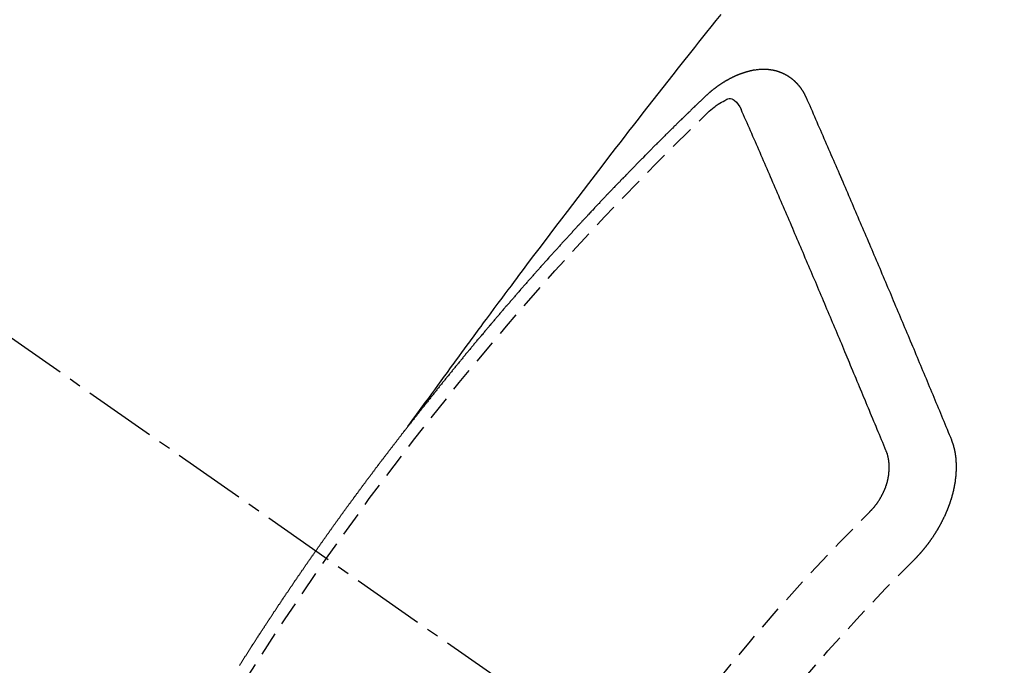
# Model space of a CAD drawing. Units: millimetres. Extents: x -109 to 26472, y -120 to 8847.
# Drawn here: x 2069 to 2079, y 6993 to 7000 of the extents above; entities that cross this region are included whole.
import ezdxf

# ---------------------------------------------------------------- set-up
doc = ezdxf.new("R2010")
doc.units = ezdxf.units.MM
doc.linetypes.add('CENTER2', pattern=[1.125, 0.75, -0.125, 0.125, -0.125])
doc.linetypes.add('HIDDEN', pattern=[0.375, 0.25, -0.125])
doc.layers.add('150-機器', color=8, linetype='Continuous')

# ---------------------------------------------------------------- blocks, each defined once
blk = doc.blocks.new('F402_H')
at = {"layer": '150-機器', "color": 13, "linetype": 'CENTER2'}
blk.add_line((0, 0), (-244.018, -170.863), dxfattribs=at)
at = {"layer": '150-機器', "color": 13, "linetype": 'HIDDEN'}
for points in [[(-218.921, -151.343), (-218.966, -151.28), (-219.012, -151.217), (-219.058, -151.155), (-219.103, -151.092), (-219.135, -151.049), (-219.166, -151.007), (-219.197, -150.964), (-219.228, -150.921), (-219.246, -150.896), (-219.264, -150.872), (-219.282, -150.847), (-219.299, -150.823), (-219.317, -150.798), (-219.335, -150.774), (-219.353, -150.749), (-219.37, -150.725), (-219.384, -150.707), (-219.397, -150.688), (-219.411, -150.67), (-219.424, -150.652), (-219.451, -150.615), (-219.478, -150.578), (-219.505, -150.541), (-219.532, -150.504), (-219.545, -150.486), (-219.559, -150.468), (-219.572, -150.45), (-219.586, -150.431), (-219.603, -150.407), (-219.621, -150.383), (-219.639, -150.358), (-219.657, -150.334), (-219.676, -150.31), (-219.694, -150.285), (-219.712, -150.261), (-219.73, -150.237), (-219.771, -150.182), (-219.811, -150.127), (-219.852, -150.072), (-219.892, -150.018), (-219.924, -149.975), (-219.956, -149.933), (-219.988, -149.891), (-220.019, -149.848), (-220.042, -149.817), (-220.066, -149.786), (-220.089, -149.755), (-220.112, -149.723), (-220.165, -149.652), (-220.219, -149.58), (-220.274, -149.509), (-220.328, -149.437), (-220.387, -149.359), (-220.446, -149.281), (-220.506, -149.202), (-220.565, -149.124), (-220.62, -149.052), (-220.675, -148.98), (-220.73, -148.908), (-220.785, -148.836), (-220.854, -148.746), (-220.923, -148.656), (-220.992, -148.566), (-221.061, -148.477), (-221.108, -148.417), (-221.154, -148.358), (-221.2, -148.298), (-221.246, -148.239), (-221.297, -148.173), (-221.348, -148.108), (-221.399, -148.042), (-221.45, -147.977), (-221.501, -147.912), (-221.552, -147.846), (-221.604, -147.781), (-221.655, -147.716), (-221.711, -147.645), (-221.767, -147.575), (-221.823, -147.504), (-221.878, -147.433), (-221.92, -147.38), (-221.962, -147.327), (-222.004, -147.274), (-222.047, -147.221), (-222.098, -147.156), (-222.15, -147.092)], [(-223.03, -147.952), (-223.029, -147.95), (-223.028, -147.948), (-223.027, -147.946), (-223.026, -147.943), (-223.024, -147.941), (-223.023, -147.939), (-223.022, -147.937), (-223.021, -147.935), (-223.021, -147.932), (-223.02, -147.93), (-223.018, -147.928), (-223.017, -147.926), (-223.016, -147.924), (-223.014, -147.922), (-223.014, -147.919), (-223.013, -147.917), (-223.012, -147.915), (-223.01, -147.913), (-223.009, -147.911), (-223.008, -147.909), (-223.007, -147.907), (-223.006, -147.905), (-223.005, -147.903), (-223.003, -147.9), (-223.002, -147.897), (-223.001, -147.895), (-223, -147.893), (-222.999, -147.892), (-222.997, -147.889), (-222.996, -147.887), (-222.995, -147.885), (-222.994, -147.883), (-222.992, -147.882), (-222.991, -147.88), (-222.989, -147.877), (-222.988, -147.876), (-222.987, -147.874), (-222.986, -147.872), (-222.984, -147.869), (-222.983, -147.867), (-222.982, -147.866), (-222.981, -147.864), (-222.98, -147.862), (-222.978, -147.859), (-222.977, -147.858), (-222.975, -147.856), (-222.974, -147.854), (-222.973, -147.852), (-222.971, -147.85), (-222.969, -147.849), (-222.968, -147.847), (-222.967, -147.845), (-222.965, -147.842), (-222.964, -147.841), (-222.963, -147.839), (-222.962, -147.837), (-222.959, -147.836), (-222.958, -147.834), (-222.956, -147.832), (-222.955, -147.83), (-222.954, -147.828), (-222.952, -147.827), (-222.951, -147.825), (-222.949, -147.824), (-222.947, -147.821), (-222.946, -147.819), (-222.945, -147.818), (-222.944, -147.816), (-222.941, -147.814), (-222.94, -147.812), (-222.938, -147.811), (-222.937, -147.809), (-222.935, -147.808), (-222.934, -147.806), (-222.932, -147.804), (-222.931, -147.803), (-222.929, -147.801), (-222.927, -147.8), (-222.926, -147.798), (-222.924, -147.797), (-222.922, -147.794), (-222.921, -147.793), (-222.919, -147.792), (-222.918, -147.79), (-222.916, -147.788), (-222.914, -147.787), (-222.913, -147.785), (-222.911, -147.784), (-222.909, -147.782), (-222.908, -147.78), (-222.906, -147.779), (-222.905, -147.778), (-222.902, -147.776), (-222.901, -147.774), (-222.899, -147.773), (-222.898, -147.772), (-222.895, -147.77), (-222.894, -147.768), (-222.893, -147.767), (-222.891, -147.766), (-222.889, -147.764), (-222.887, -147.763), (-222.885, -147.762), (-222.884, -147.76), (-222.882, -147.758), (-222.88, -147.757), (-222.879, -147.756), (-222.877, -147.755), (-222.874, -147.753), (-222.873, -147.752), (-222.871, -147.751), (-222.869, -147.749), (-222.867, -147.748), (-222.865, -147.747), (-222.864, -147.746), (-222.861, -147.744), (-222.86, -147.743), (-222.858, -147.742), (-222.856, -147.741), (-222.854, -147.739), (-222.852, -147.738), (-222.851, -147.737), (-222.849, -147.735), (-222.847, -147.734), (-222.845, -147.732), (-222.843, -147.731), (-222.842, -147.73), (-222.839, -147.729), (-222.837, -147.728), (-222.835, -147.727), (-222.834, -147.726), (-222.831, -147.724), (-222.83, -147.723), (-222.828, -147.723), (-222.826, -147.722), (-222.823, -147.72), (-222.822, -147.719), (-222.82, -147.718), (-222.818, -147.717), (-222.816, -147.715), (-222.814, -147.714), (-222.812, -147.713), (-222.81, -147.713), (-222.808, -147.711), (-222.806, -147.71), (-222.804, -147.71), (-222.802, -147.709), (-222.8, -147.707), (-222.797, -147.707), (-222.796, -147.705), (-222.794, -147.705), (-222.791, -147.703), (-222.79, -147.702), (-222.787, -147.702), (-222.786, -147.701), (-222.783, -147.7), (-222.781, -147.699), (-222.779, -147.698), (-222.777, -147.697), (-222.776, -147.696), (-222.773, -147.695), (-222.771, -147.694), (-222.769, -147.694), (-222.767, -147.693), (-222.765, -147.692), (-222.762, -147.691), (-222.76, -147.69), (-222.758, -147.69), (-222.756, -147.689), (-222.753, -147.688), (-222.752, -147.687), (-222.75, -147.686), (-222.747, -147.686), (-222.746, -147.685), (-222.743, -147.684), (-222.74, -147.684), (-222.739, -147.682), (-222.737, -147.682), (-222.734, -147.682), (-222.732, -147.68), (-222.73, -147.68), (-222.728, -147.679), (-222.725, -147.679), (-222.724, -147.678), (-222.721, -147.678), (-222.718, -147.677), (-222.716, -147.676), (-222.715, -147.675), (-222.712, -147.675), (-222.71, -147.675), (-222.707, -147.674), (-222.705, -147.673), (-222.703, -147.673), (-222.701, -147.672), (-222.699, -147.672), (-222.697, -147.671), (-222.694, -147.67), (-222.691, -147.67), (-222.689, -147.67), (-222.687, -147.669), (-222.685, -147.669), (-222.683, -147.669), (-222.68, -147.668), (-222.677, -147.668), (-222.675, -147.667), (-222.673, -147.667), (-222.671, -147.667), (-222.669, -147.666), (-222.666, -147.666), (-222.664, -147.666), (-222.662, -147.665), (-222.659, -147.664), (-222.657, -147.664), (-222.655, -147.664), (-222.652, -147.663), (-222.65, -147.663), (-222.648, -147.663), (-222.645, -147.663), (-222.643, -147.663), (-222.641, -147.663), (-222.639, -147.662), (-222.636, -147.661), (-222.633, -147.661), (-222.631, -147.661), (-222.628, -147.661), (-222.626, -147.661), (-222.624, -147.66), (-222.621, -147.661), (-222.619, -147.661), (-222.617, -147.66), (-222.615, -147.66), (-222.612, -147.66), (-222.61, -147.66), (-222.607, -147.66), (-222.605, -147.66), (-222.602, -147.66), (-222.6, -147.66), (-222.597, -147.66), (-222.594, -147.659), (-222.592, -147.66), (-222.589, -147.659), (-222.587, -147.659), (-222.584, -147.66), (-222.582, -147.659), (-222.579, -147.66), (-222.577, -147.659), (-222.574, -147.66), (-222.572, -147.66), (-222.569, -147.66), (-222.567, -147.66), (-222.564, -147.66), (-222.562, -147.66), (-222.559, -147.66), (-222.557, -147.66), (-222.555, -147.661), (-222.553, -147.661), (-222.55, -147.661), (-222.548, -147.661), (-222.545, -147.661), (-222.543, -147.662), (-222.54, -147.662), (-222.538, -147.662), (-222.535, -147.663), (-222.533, -147.662), (-222.53, -147.663), (-222.527, -147.663), (-222.525, -147.663), (-222.522, -147.663), (-222.519, -147.664), (-222.517, -147.664), (-222.515, -147.665), (-222.512, -147.665), (-222.51, -147.666), (-222.507, -147.665), (-222.505, -147.666), (-222.502, -147.666), (-222.499, -147.667), (-222.497, -147.666), (-222.495, -147.667), (-222.492, -147.668), (-222.489, -147.668), (-222.486, -147.669), (-222.484, -147.669), (-222.482, -147.669), (-222.479, -147.67), (-222.477, -147.671), (-222.474, -147.671), (-222.471, -147.672), (-222.468, -147.672), (-222.466, -147.673), (-222.463, -147.673), (-222.461, -147.674), (-222.458, -147.675), (-222.455, -147.675), (-222.453, -147.676), (-222.45, -147.676), (-222.448, -147.677), (-222.445, -147.678), (-222.442, -147.678), (-222.44, -147.679), (-222.438, -147.68), (-222.435, -147.68), (-222.432, -147.681), (-222.429, -147.681), (-222.427, -147.682), (-222.424, -147.683), (-222.422, -147.683), (-222.419, -147.684), (-222.417, -147.685), (-222.414, -147.685), (-222.411, -147.686), (-222.409, -147.687), (-222.406, -147.688), (-222.403, -147.689), (-222.401, -147.689), (-222.399, -147.69), (-222.396, -147.691), (-222.393, -147.691), (-222.39, -147.693), (-222.388, -147.694), (-222.385, -147.694), (-222.383, -147.695), (-222.38, -147.696), (-222.377, -147.697), (-222.375, -147.698), (-222.372, -147.698), (-222.369, -147.699), (-222.367, -147.701), (-222.364, -147.701), (-222.362, -147.702), (-222.359, -147.703), (-222.356, -147.704), (-222.354, -147.705), (-222.351, -147.706), (-222.349, -147.708), (-222.346, -147.708), (-222.343, -147.709), (-222.341, -147.71), (-222.338, -147.711), (-222.336, -147.712), (-222.332, -147.713), (-222.331, -147.714), (-222.328, -147.715), (-222.324, -147.716), (-222.322, -147.717), (-222.319, -147.719), (-222.317, -147.72), (-222.314, -147.72), (-222.312, -147.722), (-222.309, -147.722), (-222.306, -147.724), (-222.304, -147.725), (-222.301, -147.727), (-222.298, -147.727), (-222.296, -147.729), (-222.293, -147.73), (-222.291, -147.731), (-222.288, -147.732), (-222.285, -147.734), (-222.283, -147.735), (-222.28, -147.736), (-222.278, -147.737), (-222.275, -147.739), (-222.273, -147.74), (-222.269, -147.741), (-222.267, -147.742), (-222.264, -147.743), (-222.261, -147.745), (-222.26, -147.746), (-222.256, -147.748), (-222.254, -147.749), (-222.251, -147.75), (-222.249, -147.751), (-222.246, -147.753), (-222.243, -147.754), (-222.241, -147.755), (-222.239, -147.757), (-222.235, -147.758), (-222.233, -147.759), (-222.231, -147.761), (-222.227, -147.763), (-222.225, -147.764), (-222.223, -147.766), (-222.219, -147.767), (-222.218, -147.768), (-222.215, -147.77), (-222.212, -147.771), (-222.21, -147.772), (-222.207, -147.774), (-222.205, -147.776), (-222.201, -147.777), (-222.199, -147.778), (-222.197, -147.78), (-222.193, -147.782), (-222.191, -147.783), (-222.189, -147.784), (-222.186, -147.786), (-222.184, -147.788), (-222.18, -147.79), (-222.178, -147.791), (-222.176, -147.792), (-222.173, -147.794), (-222.17, -147.796), (-222.168, -147.798), (-222.165, -147.799), (-222.163, -147.8), (-222.161, -147.802), (-222.158, -147.804), (-222.155, -147.806), (-222.152, -147.807), (-222.15, -147.809), (-222.147, -147.811), (-222.145, -147.812), (-222.143, -147.814), (-222.14, -147.816), (-222.137, -147.817), (-222.134, -147.819), (-222.132, -147.821), (-222.129, -147.823), (-222.127, -147.825), (-222.124, -147.827), (-222.121, -147.829), (-222.12, -147.83), (-222.117, -147.832), (-222.114, -147.833), (-222.112, -147.835), (-222.109, -147.837), (-222.107, -147.839), (-222.104, -147.841), (-222.102, -147.843), (-222.099, -147.845), (-222.096, -147.846), (-222.093, -147.848), (-222.091, -147.85), (-222.089, -147.852), (-222.087, -147.854), (-222.084, -147.856), (-222.082, -147.858), (-222.079, -147.86), (-222.076, -147.862), (-222.074, -147.863), (-222.071, -147.865), (-222.069, -147.867), (-222.066, -147.869), (-222.064, -147.871), (-222.061, -147.874), (-222.058, -147.876), (-222.056, -147.877), (-222.054, -147.88), (-222.051, -147.882), (-222.049, -147.884), (-222.046, -147.886), (-222.044, -147.887), (-222.041, -147.889), (-222.04, -147.892), (-222.036, -147.894), (-222.034, -147.896), (-222.031, -147.898), (-222.029, -147.9), (-222.027, -147.902), (-222.025, -147.904), (-222.022, -147.906), (-222.019, -147.909), (-222.017, -147.911), (-222.015, -147.913), (-222.012, -147.915), (-222.01, -147.917), (-222.008, -147.919), (-222.005, -147.922), (-222.002, -147.924), (-222, -147.926), (-221.998, -147.928), (-221.995, -147.93), (-221.992, -147.933), (-221.99, -147.935), (-221.988, -147.937), (-221.986, -147.939), (-221.983, -147.941), (-221.981, -147.944)], [(-224.528, -151.485), (-224.517, -151.457), (-224.505, -151.43), (-224.494, -151.403), (-224.483, -151.375), (-224.472, -151.347), (-224.461, -151.32), (-224.449, -151.292), (-224.437, -151.264), (-224.426, -151.237), (-224.415, -151.21), (-224.404, -151.182), (-224.391, -151.154), (-224.38, -151.127), (-224.369, -151.1), (-224.358, -151.072), (-224.346, -151.045), (-224.335, -151.016), (-224.324, -150.989), (-224.312, -150.961), (-224.3, -150.933), (-224.289, -150.906), (-224.278, -150.879), (-224.266, -150.851), (-224.254, -150.823), (-224.243, -150.796), (-224.231, -150.768), (-224.22, -150.741), (-224.208, -150.713), (-224.196, -150.685), (-224.186, -150.657), (-224.174, -150.63), (-224.162, -150.602), (-224.151, -150.574), (-224.139, -150.546), (-224.128, -150.519), (-224.116, -150.492), (-224.104, -150.464), (-224.093, -150.436), (-224.081, -150.408), (-224.07, -150.381), (-224.058, -150.353), (-224.046, -150.326), (-224.035, -150.297), (-224.024, -150.27), (-224.011, -150.242), (-224, -150.214), (-223.988, -150.186), (-223.977, -150.159), (-223.965, -150.131), (-223.953, -150.104), (-223.941, -150.076), (-223.929, -150.048), (-223.918, -150.02), (-223.906, -149.992), (-223.895, -149.965), (-223.883, -149.937), (-223.87, -149.909), (-223.86, -149.881), (-223.848, -149.853), (-223.836, -149.825), (-223.824, -149.798), (-223.812, -149.77), (-223.8, -149.742), (-223.789, -149.714), (-223.777, -149.686), (-223.765, -149.659), (-223.753, -149.631), (-223.741, -149.603), (-223.729, -149.575), (-223.717, -149.547), (-223.706, -149.52), (-223.694, -149.492), (-223.682, -149.464), (-223.67, -149.436), (-223.659, -149.408), (-223.647, -149.38), (-223.635, -149.352), (-223.623, -149.324), (-223.611, -149.296), (-223.598, -149.268), (-223.587, -149.241), (-223.575, -149.213), (-223.563, -149.185), (-223.551, -149.157), (-223.539, -149.129), (-223.527, -149.101), (-223.515, -149.073), (-223.503, -149.045), (-223.491, -149.018), (-223.479, -148.99), (-223.467, -148.962), (-223.455, -148.934), (-223.443, -148.906), (-223.431, -148.877), (-223.419, -148.849), (-223.407, -148.821), (-223.395, -148.793), (-223.383, -148.766), (-223.371, -148.738), (-223.359, -148.71), (-223.347, -148.682), (-223.335, -148.654), (-223.323, -148.626), (-223.311, -148.598), (-223.298, -148.57), (-223.286, -148.542), (-223.274, -148.514), (-223.261, -148.485), (-223.249, -148.458), (-223.237, -148.43), (-223.225, -148.402), (-223.213, -148.374), (-223.201, -148.346), (-223.189, -148.318), (-223.177, -148.29), (-223.164, -148.261), (-223.152, -148.233), (-223.14, -148.205), (-223.128, -148.177), (-223.116, -148.149), (-223.104, -148.121), (-223.091, -148.092), (-223.079, -148.064), (-223.067, -148.036), (-223.055, -148.008), (-223.042, -147.98), (-223.03, -147.952)], [(-222.012, -148.105), (-222.028, -148.091), (-222.045, -148.077), (-222.061, -148.063), (-222.077, -148.05), (-222.088, -148.041), (-222.099, -148.033), (-222.109, -148.025), (-222.12, -148.018), (-222.137, -148.008), (-222.153, -147.998), (-222.17, -147.989), (-222.187, -147.979), (-222.198, -147.973), (-222.209, -147.967), (-222.22, -147.962), (-222.232, -147.959), (-222.246, -147.96), (-222.26, -147.964), (-222.273, -147.97), (-222.286, -147.978), (-222.308, -147.997), (-222.326, -148.02), (-222.342, -148.045), (-222.356, -148.071)], [(-221.981, -147.944), (-221.974, -147.951), (-221.967, -147.957), (-221.96, -147.963), (-221.954, -147.969), (-221.948, -147.976), (-221.94, -147.983), (-221.934, -147.989), (-221.927, -147.995), (-221.92, -148.002), (-221.913, -148.008), (-221.907, -148.015), (-221.9, -148.022), (-221.893, -148.028), (-221.886, -148.034), (-221.88, -148.04), (-221.873, -148.048), (-221.866, -148.054), (-221.859, -148.06), (-221.853, -148.066), (-221.845, -148.073), (-221.839, -148.08), (-221.833, -148.086), (-221.826, -148.093), (-221.819, -148.099), (-221.812, -148.106), (-221.806, -148.113), (-221.799, -148.119), (-221.792, -148.125), (-221.785, -148.132), (-221.779, -148.139), (-221.772, -148.145), (-221.765, -148.151), (-221.758, -148.158), (-221.752, -148.165), (-221.745, -148.171), (-221.738, -148.178), (-221.732, -148.184), (-221.725, -148.191), (-221.718, -148.198), (-221.711, -148.204), (-221.705, -148.211), (-221.698, -148.218), (-221.691, -148.224), (-221.685, -148.23), (-221.679, -148.237), (-221.671, -148.244), (-221.664, -148.25), (-221.658, -148.257), (-221.651, -148.264), (-221.644, -148.27), (-221.638, -148.276), (-221.632, -148.283), (-221.624, -148.29), (-221.617, -148.296), (-221.611, -148.303), (-221.605, -148.309), (-221.597, -148.316), (-221.591, -148.323), (-221.585, -148.329), (-221.577, -148.336), (-221.571, -148.343), (-221.565, -148.349), (-221.558, -148.355), (-221.551, -148.363), (-221.544, -148.369), (-221.538, -148.376), (-221.531, -148.383), (-221.524, -148.389), (-221.518, -148.396), (-221.512, -148.402), (-221.504, -148.409), (-221.497, -148.416), (-221.491, -148.422), (-221.484, -148.429), (-221.478, -148.436), (-221.471, -148.442), (-221.464, -148.449), (-221.458, -148.456), (-221.451, -148.462), (-221.444, -148.469), (-221.438, -148.476), (-221.431, -148.482), (-221.425, -148.489), (-221.418, -148.496), (-221.411, -148.502), (-221.405, -148.509), (-221.398, -148.516), (-221.392, -148.523), (-221.385, -148.529), (-221.378, -148.536), (-221.372, -148.543), (-221.365, -148.549), (-221.358, -148.557), (-221.352, -148.563), (-221.346, -148.57), (-221.338, -148.577), (-221.331, -148.583), (-221.325, -148.59), (-221.318, -148.597), (-221.312, -148.604), (-221.305, -148.61), (-221.299, -148.617), (-221.292, -148.624), (-221.285, -148.63), (-221.279, -148.637), (-221.272, -148.644), (-221.266, -148.65), (-221.259, -148.657), (-221.253, -148.664), (-221.246, -148.67), (-221.239, -148.678), (-221.233, -148.684), (-221.226, -148.692), (-221.219, -148.698), (-221.213, -148.705), (-221.206, -148.712), (-221.2, -148.719), (-221.193, -148.725), (-221.187, -148.732), (-221.18, -148.739), (-221.174, -148.745), (-221.167, -148.752), (-221.161, -148.759), (-221.153, -148.766), (-221.147, -148.773), (-221.14, -148.779), (-221.134, -148.787), (-221.127, -148.793), (-221.121, -148.8), (-221.114, -148.807), (-221.108, -148.814), (-221.101, -148.821), (-221.095, -148.827), (-221.088, -148.834), (-221.081, -148.841), (-221.074, -148.847), (-221.068, -148.855), (-221.061, -148.861), (-221.055, -148.868), (-221.049, -148.876), (-221.042, -148.882), (-221.035, -148.889), (-221.029, -148.896), (-221.023, -148.902), (-221.015, -148.909), (-221.009, -148.916), (-221.002, -148.923), (-220.996, -148.93), (-220.99, -148.937), (-220.983, -148.944), (-220.977, -148.951), (-220.969, -148.958), (-220.963, -148.964), (-220.957, -148.971), (-220.95, -148.978), (-220.944, -148.985), (-220.937, -148.992), (-220.931, -148.999), (-220.925, -149.006), (-220.917, -149.013), (-220.911, -149.019), (-220.904, -149.026), (-220.898, -149.033), (-220.892, -149.041), (-220.885, -149.047), (-220.879, -149.054), (-220.871, -149.061), (-220.865, -149.068), (-220.859, -149.075), (-220.852, -149.081), (-220.846, -149.089), (-220.84, -149.096), (-220.833, -149.102), (-220.826, -149.11), (-220.82, -149.116), (-220.813, -149.123), (-220.807, -149.13), (-220.801, -149.138), (-220.794, -149.144), (-220.787, -149.152), (-220.781, -149.158), (-220.774, -149.165), (-220.768, -149.172), (-220.762, -149.179), (-220.755, -149.186), (-220.749, -149.193), (-220.742, -149.2), (-220.735, -149.207), (-220.729, -149.214), (-220.723, -149.221), (-220.715, -149.228), (-220.709, -149.235), (-220.704, -149.242), (-220.696, -149.249), (-220.69, -149.255), (-220.684, -149.263), (-220.678, -149.27), (-220.67, -149.277), (-220.664, -149.284), (-220.658, -149.291), (-220.651, -149.297), (-220.645, -149.305), (-220.639, -149.312), (-220.632, -149.319), (-220.625, -149.326), (-220.619, -149.333), (-220.613, -149.34), (-220.607, -149.347), (-220.599, -149.354), (-220.593, -149.361), (-220.587, -149.368), (-220.581, -149.375), (-220.574, -149.382), (-220.568, -149.389), (-220.561, -149.396), (-220.555, -149.403), (-220.548, -149.41), (-220.542, -149.417), (-220.535, -149.424), (-220.529, -149.431), (-220.522, -149.438), (-220.516, -149.445), (-220.509, -149.453), (-220.503, -149.459), (-220.497, -149.467), (-220.49, -149.473), (-220.484, -149.481), (-220.478, -149.488), (-220.471, -149.495), (-220.465, -149.502), (-220.458, -149.509), (-220.452, -149.516), (-220.445, -149.523), (-220.439, -149.53), (-220.433, -149.538), (-220.426, -149.544), (-220.419, -149.552), (-220.414, -149.558), (-220.407, -149.566), (-220.401, -149.573), (-220.394, -149.58), (-220.388, -149.587), (-220.381, -149.594), (-220.375, -149.601), (-220.369, -149.609), (-220.363, -149.615), (-220.356, -149.623), (-220.349, -149.63), (-220.343, -149.637), (-220.336, -149.644), (-220.33, -149.651), (-220.324, -149.659), (-220.318, -149.665), (-220.311, -149.673), (-220.305, -149.68), (-220.298, -149.687), (-220.292, -149.694), (-220.285, -149.701), (-220.279, -149.708), (-220.273, -149.716), (-220.267, -149.722), (-220.26, -149.73), (-220.254, -149.737), (-220.248, -149.744), (-220.241, -149.751), (-220.235, -149.758), (-220.228, -149.766), (-220.222, -149.773), (-220.216, -149.78), (-220.21, -149.787), (-220.203, -149.795), (-220.197, -149.801), (-220.191, -149.809), (-220.185, -149.816), (-220.178, -149.823), (-220.172, -149.831), (-220.165, -149.837), (-220.158, -149.845), (-220.152, -149.852), (-220.146, -149.859), (-220.14, -149.866), (-220.133, -149.873), (-220.127, -149.88), (-220.121, -149.888), (-220.114, -149.895), (-220.108, -149.902), (-220.102, -149.91), (-220.096, -149.917), (-220.089, -149.924), (-220.083, -149.931), (-220.077, -149.939), (-220.071, -149.945), (-220.064, -149.953), (-220.058, -149.961), (-220.052, -149.967), (-220.045, -149.975), (-220.039, -149.982), (-220.033, -149.989), (-220.027, -149.996), (-220.02, -150.004), (-220.014, -150.011), (-220.008, -150.018), (-220.001, -150.026), (-219.995, -150.032), (-219.989, -150.04), (-219.983, -150.047), (-219.976, -150.054), (-219.97, -150.062), (-219.964, -150.069), (-219.957, -150.076), (-219.951, -150.083), (-219.945, -150.091), (-219.939, -150.098), (-219.932, -150.105), (-219.925, -150.113), (-219.92, -150.12), (-219.913, -150.127), (-219.907, -150.134), (-219.9, -150.142), (-219.894, -150.149), (-219.888, -150.156), (-219.882, -150.164), (-219.876, -150.171), (-219.87, -150.178), (-219.863, -150.186), (-219.857, -150.193), (-219.851, -150.2), (-219.845, -150.207), (-219.838, -150.215), (-219.832, -150.222), (-219.826, -150.229), (-219.819, -150.237), (-219.813, -150.244), (-219.807, -150.252), (-219.801, -150.259), (-219.795, -150.266), (-219.788, -150.274), (-219.782, -150.28), (-219.776, -150.288), (-219.769, -150.296), (-219.763, -150.302), (-219.757, -150.31), (-219.752, -150.317), (-219.745, -150.325), (-219.739, -150.333), (-219.733, -150.339), (-219.726, -150.347), (-219.72, -150.354), (-219.714, -150.361), (-219.708, -150.37), (-219.702, -150.376), (-219.695, -150.384), (-219.689, -150.392), (-219.683, -150.398), (-219.676, -150.406), (-219.67, -150.413), (-219.665, -150.421), (-219.658, -150.428), (-219.652, -150.435), (-219.646, -150.443), (-219.64, -150.45), (-219.633, -150.457), (-219.627, -150.465), (-219.621, -150.472), (-219.615, -150.48), (-219.608, -150.487), (-219.602, -150.494), (-219.597, -150.502), (-219.591, -150.509), (-219.584, -150.517), (-219.578, -150.524), (-219.572, -150.531), (-219.566, -150.539), (-219.559, -150.547), (-219.553, -150.554), (-219.547, -150.561), (-219.541, -150.569), (-219.535, -150.576), (-219.529, -150.584), (-219.523, -150.591), (-219.516, -150.598), (-219.511, -150.606), (-219.505, -150.613), (-219.498, -150.621), (-219.491, -150.628), (-219.486, -150.636), (-219.48, -150.643), (-219.473, -150.651), (-219.467, -150.658), (-219.462, -150.666), (-219.456, -150.673), (-219.449, -150.68), (-219.443, -150.688), (-219.437, -150.695), (-219.431, -150.703), (-219.424, -150.71), (-219.419, -150.718), (-219.413, -150.725), (-219.406, -150.733), (-219.4, -150.74), (-219.394, -150.748), (-219.388, -150.755), (-219.382, -150.762), (-219.376, -150.77), (-219.37, -150.778), (-219.364, -150.785), (-219.357, -150.792), (-219.352, -150.8), (-219.345, -150.807), (-219.339, -150.815), (-219.334, -150.822), (-219.327, -150.83), (-219.321, -150.837), (-219.316, -150.845), (-219.309, -150.852), (-219.302, -150.86), (-219.297, -150.867), (-219.291, -150.875), (-219.284, -150.883), (-219.279, -150.89), (-219.273, -150.897), (-219.266, -150.905), (-219.261, -150.912), (-219.254, -150.92), (-219.248, -150.928), (-219.243, -150.935), (-219.236, -150.943), (-219.23, -150.951), (-219.224, -150.958), (-219.218, -150.965), (-219.212, -150.973), (-219.206, -150.98), (-219.2, -150.988), (-219.194, -150.996), (-219.188, -151.003), (-219.182, -151.011), (-219.176, -151.018), (-219.17, -151.025), (-219.164, -151.033), (-219.157, -151.041), (-219.152, -151.048), (-219.146, -151.056), (-219.14, -151.064), (-219.134, -151.071), (-219.128, -151.078), (-219.122, -151.087), (-219.116, -151.093), (-219.11, -151.102), (-219.104, -151.109), (-219.098, -151.117), (-219.092, -151.124), (-219.085, -151.132), (-219.08, -151.14), (-219.074, -151.147), (-219.068, -151.155), (-219.061, -151.162), (-219.056, -151.17), (-219.05, -151.177), (-219.044, -151.186), (-219.038, -151.192), (-219.032, -151.2), (-219.026, -151.208), (-219.021, -151.215), (-219.014, -151.223), (-219.008, -151.231), (-219.002, -151.238), (-218.996, -151.246), (-218.99, -151.254), (-218.984, -151.261), (-218.979, -151.269), (-218.972, -151.276), (-218.966, -151.284), (-218.96, -151.291), (-218.955, -151.299), (-218.948, -151.307), (-218.943, -151.314), (-218.936, -151.322), (-218.931, -151.33), (-218.925, -151.337)], [(-223.849, -151.591), (-223.838, -151.564), (-223.827, -151.536), (-223.816, -151.509), (-223.805, -151.481), (-223.793, -151.454), (-223.782, -151.426), (-223.771, -151.399), (-223.76, -151.372), (-223.748, -151.344), (-223.737, -151.317), (-223.726, -151.29), (-223.714, -151.262), (-223.702, -151.234), (-223.691, -151.207), (-223.68, -151.179), (-223.669, -151.152), (-223.657, -151.125), (-223.645, -151.097), (-223.634, -151.069), (-223.623, -151.042), (-223.611, -151.015), (-223.6, -150.987), (-223.588, -150.959), (-223.577, -150.932), (-223.565, -150.905), (-223.554, -150.877), (-223.542, -150.849), (-223.531, -150.822), (-223.52, -150.795), (-223.507, -150.767), (-223.496, -150.739), (-223.485, -150.712), (-223.474, -150.684), (-223.462, -150.657), (-223.45, -150.629), (-223.439, -150.602), (-223.427, -150.574), (-223.416, -150.546), (-223.404, -150.519), (-223.393, -150.49), (-223.382, -150.463), (-223.37, -150.435), (-223.358, -150.408), (-223.346, -150.38), (-223.335, -150.352), (-223.324, -150.325), (-223.312, -150.297), (-223.3, -150.27), (-223.288, -150.242), (-223.277, -150.214), (-223.265, -150.186), (-223.254, -150.159), (-223.241, -150.131), (-223.23, -150.104), (-223.218, -150.076), (-223.207, -150.048), (-223.195, -150.02), (-223.183, -149.993), (-223.171, -149.965), (-223.159, -149.937), (-223.148, -149.91), (-223.136, -149.882), (-223.125, -149.854), (-223.113, -149.827), (-223.1, -149.799), (-223.089, -149.771), (-223.077, -149.743), (-223.066, -149.716), (-223.054, -149.688), (-223.042, -149.66), (-223.03, -149.633), (-223.018, -149.605), (-223.006, -149.577), (-222.995, -149.549), (-222.983, -149.521), (-222.971, -149.493), (-222.959, -149.466), (-222.947, -149.438), (-222.935, -149.41), (-222.923, -149.382), (-222.911, -149.354), (-222.9, -149.327), (-222.888, -149.299), (-222.876, -149.271), (-222.864, -149.243), (-222.852, -149.215), (-222.84, -149.188), (-222.828, -149.16), (-222.816, -149.132), (-222.804, -149.104), (-222.792, -149.076), (-222.78, -149.048), (-222.769, -149.021), (-222.756, -148.993), (-222.744, -148.965), (-222.732, -148.937), (-222.72, -148.909), (-222.708, -148.881), (-222.696, -148.853), (-222.684, -148.825), (-222.672, -148.797), (-222.66, -148.769), (-222.648, -148.741), (-222.636, -148.714), (-222.624, -148.686), (-222.612, -148.658), (-222.6, -148.63), (-222.588, -148.602), (-222.576, -148.574), (-222.564, -148.546), (-222.552, -148.518), (-222.54, -148.49), (-222.527, -148.462), (-222.515, -148.434), (-222.503, -148.406), (-222.49, -148.378), (-222.478, -148.35), (-222.466, -148.322), (-222.454, -148.294), (-222.442, -148.266), (-222.43, -148.238), (-222.417, -148.211), (-222.405, -148.183), (-222.392, -148.155), (-222.38, -148.127), (-222.368, -148.099), (-222.356, -148.071)], [(-217.183, -153.809), (-217.187, -153.803), (-217.19, -153.798), (-217.194, -153.792), (-217.198, -153.786), (-217.201, -153.781), (-217.204, -153.775), (-217.208, -153.769), (-217.212, -153.763), (-217.215, -153.758), (-217.219, -153.752), (-217.223, -153.746), (-217.226, -153.742), (-217.229, -153.735), (-217.233, -153.73), (-217.237, -153.725), (-217.24, -153.718), (-217.244, -153.713), (-217.248, -153.707), (-217.252, -153.702), (-217.255, -153.696), (-217.259, -153.69), (-217.262, -153.685), (-217.265, -153.679), (-217.269, -153.673), (-217.273, -153.668), (-217.277, -153.662), (-217.28, -153.656), (-217.283, -153.651), (-217.287, -153.646), (-217.291, -153.639), (-217.295, -153.634), (-217.298, -153.629), (-217.302, -153.623), (-217.305, -153.617), (-217.309, -153.612), (-217.313, -153.606), (-217.317, -153.6), (-217.319, -153.595), (-217.323, -153.589), (-217.327, -153.583), (-217.331, -153.578), (-217.334, -153.572), (-217.338, -153.566), (-217.342, -153.561), (-217.345, -153.556), (-217.349, -153.55), (-217.353, -153.544), (-217.357, -153.538), (-217.36, -153.533), (-217.363, -153.527), (-217.367, -153.521), (-217.371, -153.516), (-217.375, -153.511), (-217.378, -153.504), (-217.381, -153.499), (-217.385, -153.494), (-217.389, -153.488), (-217.392, -153.482), (-217.396, -153.477), (-217.4, -153.471), (-217.404, -153.465), (-217.407, -153.46), (-217.41, -153.454), (-217.414, -153.448), (-217.418, -153.444), (-217.422, -153.438), (-217.425, -153.432), (-217.429, -153.426), (-217.433, -153.421), (-217.437, -153.415), (-217.441, -153.409), (-217.443, -153.404), (-217.447, -153.398), (-217.451, -153.393), (-217.455, -153.387), (-217.459, -153.382), (-217.462, -153.376), (-217.466, -153.37), (-217.469, -153.365), (-217.473, -153.359), (-217.477, -153.354), (-217.48, -153.348), (-217.484, -153.342), (-217.488, -153.337), (-217.492, -153.331), (-217.495, -153.326), (-217.499, -153.32), (-217.503, -153.314), (-217.506, -153.309), (-217.51, -153.303), (-217.514, -153.298), (-217.518, -153.292), (-217.521, -153.287), (-217.525, -153.281), (-217.529, -153.275), (-217.532, -153.27), (-217.536, -153.264), (-217.539, -153.258), (-217.543, -153.252), (-217.547, -153.248), (-217.551, -153.242), (-217.555, -153.236), (-217.558, -153.231), (-217.561, -153.225), (-217.565, -153.219), (-217.569, -153.214), (-217.573, -153.209), (-217.577, -153.203), (-217.581, -153.197), (-217.584, -153.192), (-217.587, -153.186), (-217.591, -153.18), (-217.595, -153.175), (-217.599, -153.17), (-217.603, -153.164), (-217.607, -153.158), (-217.609, -153.153), (-217.613, -153.147), (-217.617, -153.141), (-217.621, -153.136), (-217.625, -153.131), (-217.629, -153.125), (-217.633, -153.119), (-217.636, -153.114), (-217.639, -153.108), (-217.643, -153.102), (-217.647, -153.097), (-217.651, -153.092), (-217.655, -153.086), (-217.659, -153.08), (-217.662, -153.075), (-217.666, -153.07), (-217.67, -153.063), (-217.673, -153.058), (-217.677, -153.053), (-217.681, -153.047), (-217.685, -153.041), (-217.688, -153.036), (-217.692, -153.031), (-217.696, -153.025), (-217.7, -153.02), (-217.703, -153.014), (-217.707, -153.008), (-217.711, -153.002), (-217.714, -152.997), (-217.718, -152.992), (-217.723, -152.986), (-217.726, -152.981), (-217.73, -152.975), (-217.734, -152.97), (-217.737, -152.965), (-217.741, -152.958), (-217.745, -152.953), (-217.749, -152.947), (-217.752, -152.942), (-217.756, -152.936), (-217.76, -152.931), (-217.763, -152.926), (-217.767, -152.92), (-217.771, -152.914), (-217.775, -152.909), (-217.779, -152.904), (-217.783, -152.898), (-217.786, -152.892), (-217.79, -152.887), (-217.794, -152.881), (-217.798, -152.875), (-217.802, -152.87), (-217.805, -152.865), (-217.809, -152.859), (-217.813, -152.853), (-217.816, -152.848), (-217.82, -152.843), (-217.824, -152.837), (-217.828, -152.831), (-217.832, -152.826), (-217.836, -152.821), (-217.84, -152.815), (-217.843, -152.81), (-217.847, -152.804), (-217.85, -152.798), (-217.854, -152.792), (-217.858, -152.787), (-217.862, -152.782), (-217.866, -152.776), (-217.869, -152.771), (-217.873, -152.765), (-217.877, -152.76), (-217.881, -152.754), (-217.885, -152.749), (-217.889, -152.743), (-217.893, -152.737), (-217.897, -152.732), (-217.9, -152.727), (-217.904, -152.721), (-217.908, -152.715), (-217.912, -152.711), (-217.916, -152.705), (-217.92, -152.699), (-217.924, -152.693), (-217.927, -152.688), (-217.931, -152.683), (-217.935, -152.677), (-217.939, -152.672), (-217.943, -152.666), (-217.947, -152.661), (-217.951, -152.655), (-217.954, -152.65), (-217.958, -152.644), (-217.962, -152.639), (-217.965, -152.634), (-217.969, -152.628), (-217.973, -152.622), (-217.977, -152.617), (-217.981, -152.612), (-217.985, -152.606), (-217.989, -152.6), (-217.992, -152.595), (-217.996, -152.59), (-218, -152.584), (-218.004, -152.578), (-218.008, -152.573), (-218.012, -152.568), (-218.016, -152.562), (-218.019, -152.557), (-218.023, -152.551), (-218.027, -152.546), (-218.031, -152.54), (-218.035, -152.535), (-218.039, -152.529), (-218.043, -152.523), (-218.046, -152.519), (-218.05, -152.513), (-218.054, -152.507), (-218.058, -152.501), (-218.062, -152.496), (-218.066, -152.491), (-218.07, -152.485), (-218.073, -152.48), (-218.077, -152.474), (-218.081, -152.469), (-218.085, -152.463), (-218.088, -152.458), (-218.092, -152.452), (-218.097, -152.447), (-218.101, -152.442), (-218.105, -152.437), (-218.109, -152.431), (-218.113, -152.425), (-218.116, -152.42), (-218.12, -152.415), (-218.124, -152.409), (-218.128, -152.404), (-218.132, -152.398), (-218.136, -152.392), (-218.14, -152.387), (-218.143, -152.382), (-218.147, -152.376), (-218.151, -152.37), (-218.154, -152.366), (-218.158, -152.36), (-218.163, -152.355), (-218.167, -152.349), (-218.171, -152.344), (-218.175, -152.338), (-218.179, -152.333), (-218.182, -152.328), (-218.186, -152.322), (-218.19, -152.316), (-218.194, -152.311), (-218.198, -152.306), (-218.202, -152.3), (-218.206, -152.294), (-218.21, -152.29), (-218.214, -152.284), (-218.218, -152.278), (-218.222, -152.273), (-218.225, -152.268), (-218.229, -152.262), (-218.233, -152.256), (-218.237, -152.251), (-218.241, -152.246), (-218.245, -152.24), (-218.25, -152.235), (-218.253, -152.23), (-218.257, -152.224), (-218.261, -152.219), (-218.264, -152.214), (-218.268, -152.208), (-218.272, -152.202), (-218.277, -152.196), (-218.28, -152.192), (-218.285, -152.186), (-218.289, -152.181), (-218.292, -152.176), (-218.296, -152.17), (-218.3, -152.164), (-218.304, -152.159), (-218.308, -152.154), (-218.312, -152.148), (-218.316, -152.143), (-218.32, -152.138), (-218.324, -152.132), (-218.328, -152.127), (-218.331, -152.122), (-218.335, -152.116), (-218.339, -152.11), (-218.344, -152.105), (-218.348, -152.1), (-218.352, -152.094), (-218.356, -152.089), (-218.359, -152.084), (-218.363, -152.078), (-218.367, -152.072), (-218.372, -152.067), (-218.375, -152.062), (-218.379, -152.057), (-218.383, -152.051), (-218.387, -152.046), (-218.391, -152.04), (-218.395, -152.035), (-218.4, -152.029), (-218.403, -152.025), (-218.407, -152.019), (-218.411, -152.013), (-218.414, -152.008), (-218.418, -152.002), (-218.423, -151.997), (-218.427, -151.992), (-218.431, -151.987), (-218.435, -151.981), (-218.439, -151.975), (-218.443, -151.971), (-218.447, -151.965), (-218.451, -151.959), (-218.454, -151.955), (-218.458, -151.949), (-218.462, -151.943), (-218.467, -151.938), (-218.471, -151.933), (-218.475, -151.927), (-218.479, -151.922), (-218.482, -151.917), (-218.487, -151.912), (-218.491, -151.906), (-218.495, -151.9), (-218.498, -151.895), (-218.502, -151.89), (-218.507, -151.884), (-218.511, -151.88), (-218.515, -151.874), (-218.519, -151.868), (-218.523, -151.862), (-218.527, -151.858), (-218.531, -151.852), (-218.535, -151.847), (-218.538, -151.842), (-218.542, -151.836), (-218.547, -151.831), (-218.551, -151.826), (-218.555, -151.82), (-218.559, -151.814), (-218.563, -151.809), (-218.567, -151.804), (-218.571, -151.799), (-218.575, -151.793), (-218.578, -151.788), (-218.583, -151.783), (-218.587, -151.777), (-218.591, -151.772), (-218.595, -151.767), (-218.599, -151.761), (-218.603, -151.756), (-218.607, -151.751), (-218.611, -151.745), (-218.616, -151.74), (-218.619, -151.735), (-218.623, -151.729), (-218.627, -151.724), (-218.632, -151.718), (-218.635, -151.714), (-218.639, -151.708), (-218.643, -151.702), (-218.648, -151.698), (-218.652, -151.692), (-218.656, -151.686), (-218.659, -151.681), (-218.664, -151.676), (-218.668, -151.671), (-218.672, -151.665), (-218.675, -151.66), (-218.68, -151.655), (-218.684, -151.649), (-218.688, -151.644), (-218.692, -151.638), (-218.696, -151.633), (-218.7, -151.628), (-218.704, -151.623), (-218.709, -151.618), (-218.712, -151.613), (-218.716, -151.607), (-218.72, -151.601), (-218.725, -151.596), (-218.728, -151.591), (-218.732, -151.585), (-218.737, -151.58), (-218.741, -151.575), (-218.745, -151.57), (-218.749, -151.565), (-218.753, -151.56), (-218.757, -151.554), (-218.761, -151.548), (-218.766, -151.543), (-218.769, -151.538), (-218.773, -151.532), (-218.778, -151.527), (-218.781, -151.522), (-218.785, -151.517), (-218.79, -151.512), (-218.794, -151.507), (-218.798, -151.501), (-218.802, -151.496), (-218.806, -151.491), (-218.81, -151.485), (-218.815, -151.48), (-218.819, -151.474), (-218.822, -151.469), (-218.826, -151.464), (-218.831, -151.459), (-218.834, -151.454), (-218.838, -151.448), (-218.843, -151.443), (-218.847, -151.438), (-218.851, -151.432), (-218.855, -151.427), (-218.859, -151.422), (-218.863, -151.416), (-218.868, -151.411), (-218.872, -151.405), (-218.875, -151.401), (-218.88, -151.395), (-218.884, -151.39), (-218.887, -151.385), (-218.892, -151.38), (-218.896, -151.374), (-218.9, -151.369), (-218.905, -151.364), (-218.909, -151.358), (-218.912, -151.353), (-218.917, -151.348), (-218.921, -151.342), (-218.925, -151.337)], [(-224.141, -152.716), (-224.143, -152.714), (-224.146, -152.711), (-224.148, -152.709), (-224.151, -152.706), (-224.153, -152.704), (-224.156, -152.701), (-224.158, -152.699), (-224.16, -152.697), (-224.162, -152.693), (-224.165, -152.692), (-224.168, -152.689), (-224.17, -152.686), (-224.173, -152.684), (-224.175, -152.681), (-224.178, -152.679), (-224.179, -152.676), (-224.182, -152.673), (-224.184, -152.671), (-224.187, -152.668), (-224.189, -152.666), (-224.192, -152.663), (-224.194, -152.661), (-224.197, -152.658), (-224.199, -152.656), (-224.202, -152.653), (-224.203, -152.65), (-224.206, -152.647), (-224.208, -152.645), (-224.211, -152.642), (-224.213, -152.64), (-224.215, -152.637), (-224.217, -152.634), (-224.22, -152.632), (-224.222, -152.629), (-224.224, -152.626), (-224.227, -152.624), (-224.229, -152.621), (-224.231, -152.618), (-224.234, -152.616), (-224.236, -152.612), (-224.238, -152.61), (-224.241, -152.607), (-224.243, -152.605), (-224.245, -152.602), (-224.247, -152.599), (-224.25, -152.596), (-224.252, -152.593), (-224.254, -152.591), (-224.256, -152.587), (-224.258, -152.585), (-224.261, -152.582), (-224.263, -152.58), (-224.265, -152.577), (-224.267, -152.573), (-224.269, -152.571), (-224.272, -152.568), (-224.274, -152.566), (-224.276, -152.562), (-224.278, -152.559), (-224.28, -152.557), (-224.282, -152.553), (-224.284, -152.551), (-224.287, -152.548), (-224.289, -152.545), (-224.291, -152.543), (-224.293, -152.539), (-224.295, -152.537), (-224.297, -152.534), (-224.299, -152.531), (-224.301, -152.528), (-224.304, -152.525), (-224.305, -152.522), (-224.308, -152.519), (-224.309, -152.516), (-224.312, -152.513), (-224.314, -152.51), (-224.316, -152.507), (-224.318, -152.504), (-224.32, -152.501), (-224.322, -152.498), (-224.324, -152.495), (-224.326, -152.493), (-224.328, -152.489), (-224.331, -152.486), (-224.332, -152.484), (-224.335, -152.48), (-224.336, -152.478), (-224.339, -152.475), (-224.341, -152.472), (-224.343, -152.469), (-224.344, -152.465), (-224.346, -152.463), (-224.348, -152.46), (-224.35, -152.456), (-224.352, -152.454), (-224.354, -152.451), (-224.356, -152.448), (-224.358, -152.445), (-224.36, -152.441), (-224.362, -152.439), (-224.364, -152.435), (-224.366, -152.433), (-224.368, -152.43), (-224.369, -152.426), (-224.371, -152.423), (-224.373, -152.42), (-224.375, -152.418), (-224.377, -152.414), (-224.379, -152.41), (-224.381, -152.408), (-224.383, -152.405), (-224.384, -152.402), (-224.386, -152.398), (-224.388, -152.396), (-224.39, -152.393), (-224.391, -152.389), (-224.393, -152.386), (-224.395, -152.383), (-224.396, -152.38), (-224.399, -152.377), (-224.401, -152.374), (-224.402, -152.371), (-224.404, -152.367), (-224.405, -152.364), (-224.407, -152.361), (-224.409, -152.359), (-224.411, -152.355), (-224.413, -152.351), (-224.414, -152.348), (-224.416, -152.345), (-224.418, -152.343), (-224.419, -152.339), (-224.421, -152.336), (-224.422, -152.333), (-224.424, -152.33), (-224.426, -152.326), (-224.428, -152.323), (-224.429, -152.32), (-224.431, -152.317), (-224.432, -152.314), (-224.434, -152.31), (-224.435, -152.307), (-224.437, -152.304), (-224.438, -152.301), (-224.441, -152.298), (-224.441, -152.295), (-224.444, -152.292), (-224.445, -152.289), (-224.447, -152.285), (-224.448, -152.282), (-224.449, -152.278), (-224.451, -152.276), (-224.453, -152.272), (-224.454, -152.27), (-224.456, -152.266), (-224.457, -152.263), (-224.459, -152.26), (-224.46, -152.256), (-224.462, -152.253), (-224.463, -152.25), (-224.464, -152.246), (-224.466, -152.244), (-224.468, -152.24), (-224.469, -152.237), (-224.47, -152.233), (-224.472, -152.231), (-224.473, -152.227), (-224.474, -152.224), (-224.476, -152.221), (-224.477, -152.218), (-224.479, -152.214), (-224.48, -152.211), (-224.481, -152.208), (-224.483, -152.204), (-224.484, -152.201), (-224.485, -152.198), (-224.487, -152.195), (-224.488, -152.191), (-224.489, -152.188), (-224.49, -152.185), (-224.492, -152.181), (-224.493, -152.178), (-224.495, -152.175), (-224.496, -152.172), (-224.497, -152.169), (-224.498, -152.165), (-224.499, -152.162), (-224.5, -152.159), (-224.501, -152.155), (-224.503, -152.153), (-224.505, -152.149), (-224.505, -152.146), (-224.506, -152.143), (-224.508, -152.139), (-224.509, -152.136), (-224.51, -152.133), (-224.511, -152.129), (-224.512, -152.126), (-224.513, -152.123), (-224.514, -152.119), (-224.515, -152.116), (-224.516, -152.113), (-224.517, -152.11), (-224.519, -152.106), (-224.519, -152.103), (-224.52, -152.1), (-224.522, -152.097), (-224.523, -152.094), (-224.524, -152.091), (-224.525, -152.088), (-224.526, -152.084), (-224.527, -152.081), (-224.528, -152.078), (-224.529, -152.075), (-224.53, -152.071), (-224.531, -152.068), (-224.532, -152.065), (-224.532, -152.061), (-224.533, -152.058), (-224.534, -152.054), (-224.535, -152.051), (-224.536, -152.048), (-224.537, -152.045), (-224.538, -152.042), (-224.538, -152.039), (-224.54, -152.035), (-224.54, -152.032), (-224.541, -152.029), (-224.542, -152.026), (-224.542, -152.022), (-224.543, -152.019), (-224.544, -152.016), (-224.545, -152.013), (-224.547, -152.009), (-224.547, -152.006), (-224.548, -152.003), (-224.548, -152), (-224.549, -151.997), (-224.549, -151.993), (-224.55, -151.99), (-224.551, -151.987), (-224.552, -151.984), (-224.552, -151.98), (-224.553, -151.977), (-224.554, -151.974), (-224.554, -151.971), (-224.555, -151.968), (-224.556, -151.965), (-224.556, -151.961), (-224.557, -151.958), (-224.558, -151.955), (-224.558, -151.951), (-224.559, -151.948), (-224.56, -151.945), (-224.56, -151.942), (-224.561, -151.939), (-224.561, -151.935), (-224.562, -151.932), (-224.562, -151.929), (-224.563, -151.925), (-224.563, -151.922), (-224.564, -151.919), (-224.564, -151.917), (-224.565, -151.914), (-224.565, -151.91), (-224.566, -151.907), (-224.566, -151.903), (-224.567, -151.9), (-224.567, -151.897), (-224.567, -151.895), (-224.567, -151.891), (-224.568, -151.888), (-224.568, -151.884), (-224.569, -151.881), (-224.569, -151.878), (-224.57, -151.875), (-224.57, -151.872), (-224.57, -151.869), (-224.571, -151.865), (-224.571, -151.863), (-224.571, -151.859), (-224.572, -151.856), (-224.572, -151.853), (-224.572, -151.851), (-224.572, -151.847), (-224.573, -151.844), (-224.573, -151.84), (-224.573, -151.838), (-224.574, -151.835), (-224.574, -151.831), (-224.574, -151.829), (-224.574, -151.825), (-224.574, -151.822), (-224.575, -151.819), (-224.575, -151.816), (-224.575, -151.814), (-224.575, -151.81), (-224.575, -151.806), (-224.576, -151.804), (-224.576, -151.801), (-224.575, -151.798), (-224.576, -151.795), (-224.576, -151.791), (-224.576, -151.788), (-224.577, -151.785), (-224.576, -151.783), (-224.576, -151.779), (-224.576, -151.777), (-224.577, -151.773), (-224.576, -151.771), (-224.577, -151.767), (-224.576, -151.765), (-224.577, -151.761), (-224.576, -151.758), (-224.577, -151.755), (-224.576, -151.753), (-224.577, -151.749), (-224.576, -151.746), (-224.576, -151.744), (-224.576, -151.74), (-224.576, -151.738), (-224.576, -151.734), (-224.576, -151.732), (-224.576, -151.729), (-224.576, -151.725), (-224.575, -151.723), (-224.576, -151.72), (-224.576, -151.717), (-224.575, -151.714), (-224.575, -151.711), (-224.575, -151.708), (-224.575, -151.705), (-224.575, -151.703), (-224.575, -151.699), (-224.574, -151.696), (-224.574, -151.694), (-224.573, -151.691), (-224.574, -151.688), (-224.574, -151.685), (-224.573, -151.682), (-224.573, -151.679), (-224.572, -151.677), (-224.572, -151.673), (-224.572, -151.67), (-224.572, -151.668), (-224.572, -151.665), (-224.571, -151.662), (-224.571, -151.66), (-224.571, -151.656), (-224.57, -151.653), (-224.57, -151.651), (-224.569, -151.648), (-224.569, -151.645), (-224.569, -151.643), (-224.569, -151.64), (-224.568, -151.637), (-224.568, -151.634), (-224.567, -151.632), (-224.567, -151.629), (-224.566, -151.626), (-224.566, -151.623), (-224.565, -151.621), (-224.565, -151.618), (-224.564, -151.615), (-224.564, -151.612), (-224.563, -151.609), (-224.563, -151.607), (-224.562, -151.604), (-224.562, -151.601), (-224.561, -151.598), (-224.561, -151.596), (-224.56, -151.593), (-224.56, -151.59), (-224.56, -151.588), (-224.559, -151.586), (-224.559, -151.583), (-224.557, -151.58), (-224.557, -151.577), (-224.556, -151.574), (-224.556, -151.571), (-224.555, -151.569), (-224.554, -151.567), (-224.554, -151.564), (-224.553, -151.561), (-224.552, -151.559), (-224.552, -151.556), (-224.551, -151.554), (-224.551, -151.551), (-224.55, -151.549), (-224.549, -151.546), (-224.549, -151.543), (-224.548, -151.541), (-224.547, -151.539), (-224.546, -151.537), (-224.546, -151.534), (-224.545, -151.531), (-224.543, -151.528), (-224.543, -151.526), (-224.542, -151.524), (-224.541, -151.521), (-224.54, -151.519), (-224.54, -151.516), (-224.539, -151.514), (-224.538, -151.511), (-224.537, -151.51), (-224.537, -151.507), (-224.535, -151.504), (-224.534, -151.501), (-224.533, -151.499), (-224.533, -151.497), (-224.532, -151.495), (-224.531, -151.492), (-224.53, -151.49), (-224.53, -151.487), (-224.528, -151.485)], [(-223.682, -152.223), (-223.684, -152.22), (-223.687, -152.217), (-223.69, -152.215), (-223.692, -152.212), (-223.695, -152.209), (-223.698, -152.206), (-223.7, -152.204), (-223.703, -152.202), (-223.705, -152.198), (-223.707, -152.196), (-223.71, -152.193), (-223.713, -152.19), (-223.716, -152.187), (-223.718, -152.184), (-223.721, -152.182), (-223.723, -152.179), (-223.725, -152.175), (-223.728, -152.173), (-223.731, -152.17), (-223.732, -152.167), (-223.735, -152.164), (-223.738, -152.161), (-223.74, -152.158), (-223.742, -152.155), (-223.744, -152.151), (-223.747, -152.148), (-223.748, -152.146), (-223.752, -152.143), (-223.754, -152.14), (-223.756, -152.136), (-223.758, -152.133), (-223.761, -152.13), (-223.763, -152.127), (-223.765, -152.124), (-223.767, -152.121), (-223.769, -152.118), (-223.772, -152.114), (-223.774, -152.111), (-223.775, -152.107), (-223.778, -152.104), (-223.78, -152.101), (-223.782, -152.098), (-223.784, -152.095), (-223.786, -152.092), (-223.788, -152.088), (-223.79, -152.085), (-223.792, -152.081), (-223.794, -152.077), (-223.795, -152.075), (-223.798, -152.072), (-223.799, -152.068), (-223.802, -152.065), (-223.804, -152.061), (-223.805, -152.058), (-223.808, -152.054), (-223.808, -152.051), (-223.811, -152.048), (-223.812, -152.044), (-223.815, -152.041), (-223.816, -152.037), (-223.818, -152.034), (-223.819, -152.031), (-223.821, -152.027), (-223.823, -152.024), (-223.824, -152.02), (-223.826, -152.016), (-223.828, -152.013), (-223.829, -152.01), (-223.831, -152.006), (-223.832, -152.002), (-223.834, -152), (-223.835, -151.996), (-223.837, -151.992), (-223.838, -151.988), (-223.839, -151.985), (-223.841, -151.981), (-223.843, -151.978), (-223.844, -151.974), (-223.845, -151.971), (-223.847, -151.967), (-223.848, -151.963), (-223.849, -151.96), (-223.85, -151.956), (-223.852, -151.953), (-223.853, -151.95), (-223.854, -151.946), (-223.854, -151.942), (-223.856, -151.938), (-223.857, -151.934), (-223.858, -151.931), (-223.86, -151.928), (-223.861, -151.925), (-223.861, -151.92), (-223.863, -151.916), (-223.864, -151.913), (-223.864, -151.909), (-223.865, -151.906), (-223.867, -151.902), (-223.867, -151.898), (-223.868, -151.895), (-223.869, -151.892), (-223.87, -151.887), (-223.871, -151.884), (-223.871, -151.881), (-223.872, -151.877), (-223.872, -151.873), (-223.874, -151.869), (-223.874, -151.866), (-223.875, -151.863), (-223.875, -151.858), (-223.876, -151.855), (-223.877, -151.851), (-223.877, -151.847), (-223.878, -151.844), (-223.878, -151.841), (-223.879, -151.836), (-223.88, -151.833), (-223.88, -151.83), (-223.88, -151.826), (-223.88, -151.822), (-223.881, -151.819), (-223.881, -151.815), (-223.881, -151.811), (-223.882, -151.808), (-223.882, -151.804), (-223.882, -151.801), (-223.883, -151.798), (-223.883, -151.793), (-223.883, -151.79), (-223.883, -151.786), (-223.884, -151.782), (-223.884, -151.779), (-223.884, -151.775), (-223.884, -151.772), (-223.883, -151.769), (-223.883, -151.765), (-223.883, -151.762), (-223.884, -151.758), (-223.884, -151.754), (-223.884, -151.751), (-223.884, -151.747), (-223.883, -151.744), (-223.883, -151.741), (-223.883, -151.737), (-223.883, -151.733), (-223.882, -151.73), (-223.882, -151.727), (-223.882, -151.723), (-223.882, -151.72), (-223.882, -151.717), (-223.881, -151.713), (-223.881, -151.71), (-223.881, -151.706), (-223.88, -151.703), (-223.88, -151.699), (-223.879, -151.696), (-223.879, -151.693), (-223.879, -151.69), (-223.877, -151.687), (-223.877, -151.683), (-223.877, -151.68), (-223.876, -151.677), (-223.876, -151.673), (-223.875, -151.671), (-223.874, -151.667), (-223.873, -151.665), (-223.874, -151.661), (-223.872, -151.658), (-223.872, -151.655), (-223.87, -151.651), (-223.87, -151.649), (-223.869, -151.646), (-223.868, -151.643), (-223.868, -151.64), (-223.866, -151.636), (-223.866, -151.634), (-223.865, -151.63), (-223.864, -151.628), (-223.864, -151.625), (-223.862, -151.622), (-223.861, -151.619), (-223.86, -151.616), (-223.859, -151.613), (-223.858, -151.611), (-223.857, -151.608), (-223.856, -151.605), (-223.855, -151.603), (-223.853, -151.599), (-223.852, -151.597), (-223.851, -151.594), (-223.849, -151.591)]]:
    blk.add_lwpolyline(points, dxfattribs=at)
for centre, radius, start, end in [((-243.713, -170.649), 31.291, 23.8896, 46.1105), ((-237.851, -166.545), 20.146, 24.6923, 45.3078), ((-237.851, -166.545), 19.474, 24.6923, 45.3078)]:
    blk.add_arc(centre, radius, start, end, dxfattribs=at)

msp = doc.modelspace()

# ---------------------------------------------------------------- block references
at = {"layer": '150-機器', "xscale": -1}
msp.add_blockref('F402_H', (1854.114, 7147.208), dxfattribs=at)

doc.saveas('drawing.dxf')
